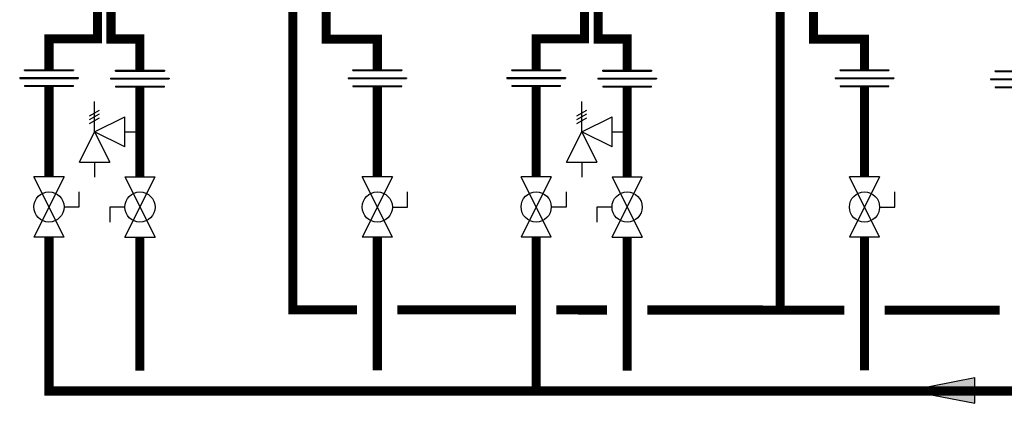
# Model space of a CAD drawing. Units: inches. Extents: x -91 to 103, y -19 to 112.
# Drawn here: x -17 to 32, y 25 to 44 of the extents above; entities that cross this region are included whole.
import ezdxf

# ---------------------------------------------------------------- set-up
doc = ezdxf.new("R2010")
doc.units = ezdxf.units.IN
doc.header["$MEASUREMENT"] = 0

# ---------------------------------------------------------------- blocks, each defined once
blk = doc.blocks.new('Flow')
at = {"color": 2}
for p, q in [((0, 0), (0.1813, 0.0356)), ((0.1813, -0.0356), (0.1813, 0.0356)), ((0, 0), (0.1813, -0.0356))]:
    blk.add_line(p, q, dxfattribs=at)
blk.add_solid([(0, 0), (0.1813, 0.0356), (0.1813, -0.0356)], dxfattribs=at)
blk = doc.blocks.new('Full-Port Ball Valve')
at = {"color": 2}
for p, q in [((0.0832, 0.0832), (0.0416, 0.0832)), ((0.0832, 0.0416), (0.0832, 0.0832)), ((0, 0.0416), (0, -0.0416)), ((0, 0.0416), (0.1665, -0.0416)), ((0.1665, 0.0416), (0, -0.0416)), ((0.1665, 0.0416), (0.1665, -0.0416))]:
    blk.add_line(p, q, dxfattribs=at)
blk.add_circle((0.0832, 0), 0.0416, dxfattribs=at)
blk = doc.blocks.new('Pressure Relief Valve - Tankless')
at = {"color": 2}
for p, q in [((-0.1249, 0), (-0.1249, 0.0832)), ((-0.1384, 0.0442), (-0.1113, 0.0598)), ((-0.1384, 0.0338), (-0.1113, 0.0494)), ((-0.1384, 0.0234), (-0.1113, 0.039)), ((-0.1249, 0), (-0.0416, 0.0416)), ((-0.0416, -0.0416), (-0.0416, 0.0416)), ((-0.1665, -0.0832), (-0.1249, 0)), ((-0.1249, 0), (-0.0832, -0.0832)), ((-0.0416, -0.0416), (-0.1249, 0)), ((-0.0416, 0), (0, 0)), ((-0.1665, -0.0832), (-0.0832, -0.0832)), ((-0.1249, -0.0832), (-0.1249, -0.1249))]:
    blk.add_line(p, q, dxfattribs=at)
blk = doc.blocks.new('Union')
at = {"color": 2}
for p, q in [((-0.0672, 0.0457), (0.0672, 0.0457)), ((-0.0672, 0.0437), (-0.0672, 0.0457)), ((-0.0672, 0.0437), (0.0672, 0.0437)), ((0.0672, 0.0457), (0.0672, 0.0437)), ((-0.0806, 0.0238), (0.0806, 0.0238)), ((-0.0806, 0.0238), (-0.0806, 0.0218)), ((-0.0806, 0.0218), (0.0806, 0.0218)), ((-0.0672, 0.002), (0.0672, 0.002)), ((-0.0672, 0.002), (-0.0672, 0)), ((-0.0672, 0), (0.0672, 0)), ((0.0672, 0), (0.0672, 0.002)), ((0.0806, 0.0238), (0.0806, 0.0218))]:
    blk.add_line(p, q, dxfattribs=at)

msp = doc.modelspace()

# ---------------------------------------------------------------- linework, layer by layer
at = {"const_width": 0.45}
for points in [[(-12.108, 45.217), (-12.108, 43.211), (-10.673, 43.211), (-10.673, 41.693)], [(12.033, 45.217), (12.033, 43.211), (13.467, 43.211), (13.467, 41.693)], [(-12.78, 45.057), (-12.78, 43.217), (-15.18, 43.217), (-15.18, 41.691)], [(-3.097, 45.138), (-3.097, 29.787), (0.088, 29.785)], [(-1.44, 44.73), (-1.443, 43.206), (1.088, 43.206), (1.088, 41.693)], [(11.361, 45.057), (11.361, 43.217), (8.961, 43.217), (8.961, 41.691)], [(21.044, 45.138), (21.044, 29.787)], [(22.701, 44.73), (22.698, 43.206), (25.229, 43.206), (25.229, 41.693)], [(-15.18, 40.869), (-15.18, 36.387)], [(-10.673, 40.839), (-10.673, 36.382)], [(1.088, 40.863), (1.088, 36.382)], [(8.961, 40.869), (8.961, 36.387)], [(13.467, 40.839), (13.467, 36.382)], [(25.229, 40.863), (25.229, 36.382)], [(87.877, 25.767), (-15.18, 25.766), (-15.18, 33.391)], [(-10.673, 33.392), (-10.673, 26.766)], [(1.088, 33.392), (1.088, 26.785)], [(8.961, 25.768), (8.961, 33.391)], [(13.467, 33.392), (13.467, 26.766)], [(25.229, 33.392), (25.229, 26.785)], [(2.088, 29.786), (7.961, 29.784)], [(9.961, 29.783), (12.467, 29.782)], [(14.467, 29.781), (24.229, 29.777)], [(26.229, 29.776), (31.918, 29.775)]]:
    msp.add_lwpolyline(points, dxfattribs=at)

# ---------------------------------------------------------------- block references
at = {"xscale": 18, "yscale": 18, "zscale": 18}
for name, p in [('Union', (-15.18, 40.869)), ('Union', (-10.673, 40.839)), ('Union', (1.088, 40.863)), ('Union', (8.961, 40.869)), ('Union', (13.467, 40.839)), ('Union', (25.229, 40.863)), ('Union', (32.918, 40.813)), ('Pressure Relief Valve - Tankless', (-10.673, 38.61)), ('Pressure Relief Valve - Tankless', (13.467, 38.61)), ('Flow', (27.43, 25.797))]:
    msp.add_blockref(name, p, dxfattribs=at)
for p, rotation in [((-15.18, 36.387), 270), ((-10.673, 33.385), 89.99999999999999), ((1.088, 36.382), 270), ((8.961, 36.387), 270), ((13.467, 33.385), 89.99999999999999), ((25.229, 36.382), 270)]:
    msp.add_blockref('Full-Port Ball Valve', p, dxfattribs=dict(at, rotation=rotation))

doc.saveas('drawing.dxf')
